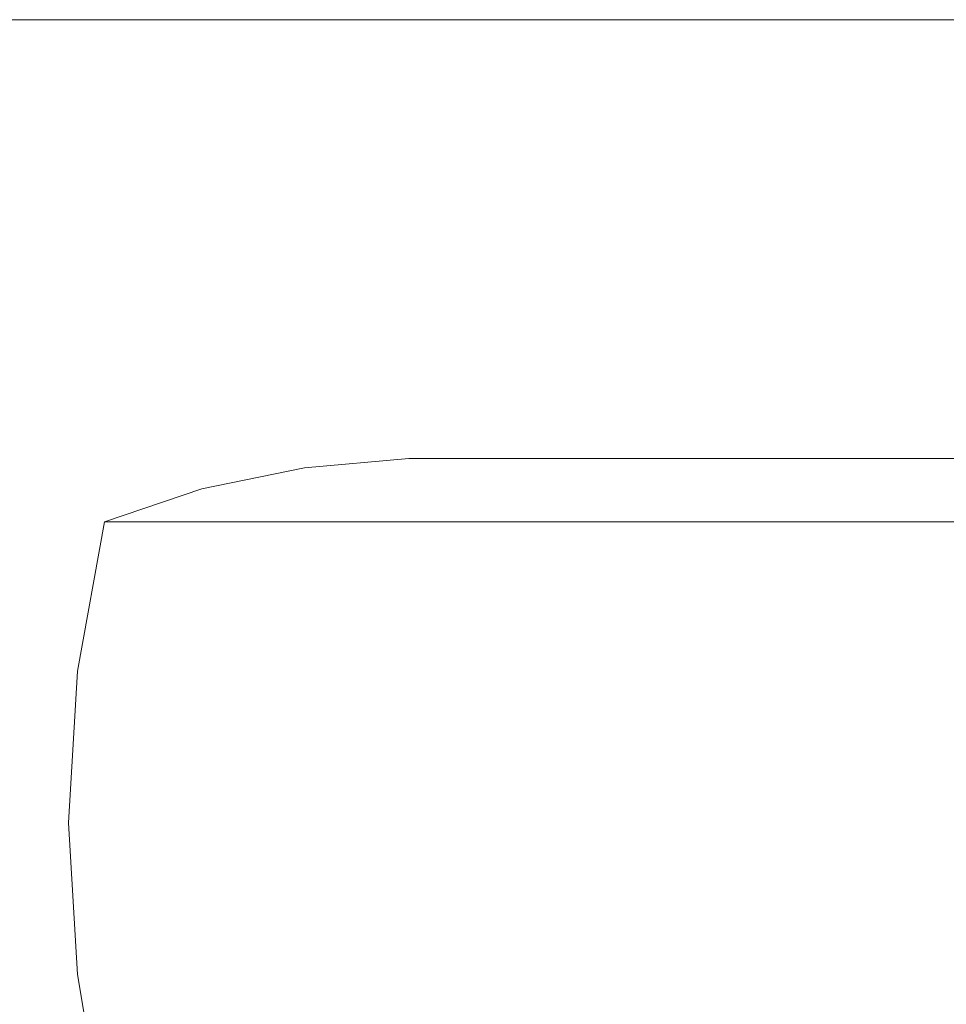
# Model space of a CAD drawing. Units: millimetres. Extents: x 663 to 8435, y -1525 to 1647.
# Drawn here: x 5595 to 5979, y -843 to -435 of the extents above; entities that cross this region are included whole.
import ezdxf

# ---------------------------------------------------------------- set-up
doc = ezdxf.new("R2010")
doc.units = ezdxf.units.MM
doc.layers.add('1', color=7, linetype='Continuous', true_color=0xffffff)

msp = doc.modelspace()

# ---------------------------------------------------------------- linework, layer by layer
at = {"layer": '1', "color": 18, "linetype": 'Continuous', "lineweight": 13}
for p, q in [((3704.999894, -434.974998), (8193.828672, -434.974998)), ((5756.493062, -616.67794), (5713.272065, -620.492041)), ((5756.493062, -616.67794), (5760.099858, -616.67794)), ((5762.35339, -616.67794), (5760.099858, -616.67794)), ((5762.35339, -616.67794), (5772.789448, -616.67794)), ((5775.9175, -616.67794), (5772.789448, -616.67794)), ((5775.9175, -616.67794), (5795.30713, -616.67794)), ((5796.920747, -616.67794), (5795.30713, -616.67794)), ((5796.920747, -616.67794), (5824.95448, -616.67794)), ((5827.606171, -616.67794), (5824.95448, -616.67794)), ((5859.472722, -616.67794), (5827.606171, -616.67794)), ((5859.472722, -616.67794), (5868.773907, -616.67794)), ((5899.804085, -616.67794), (5868.773907, -616.67794)), ((5899.804085, -616.67794), (5917.246312, -616.67794)), ((5945.163697, -616.67794), (5917.246312, -616.67794)), ((5945.163697, -616.67794), (5971.821278, -616.67794)), ((5994.667977, -616.67794), (5971.821278, -616.67794)), ((5670.776337, -629.255593), (5713.272065, -620.492041)), ((5630.481213, -642.852366), (5670.776337, -629.255593)), ((5630.481213, -642.852366), (5619.318932, -704.757512)), ((5630.481213, -642.852366), (5638.127297, -642.852366)), ((5640.310258, -642.852366), (5638.127297, -642.852366)), ((5640.310258, -642.852366), (5655.892819, -642.852366)), ((5659.785241, -642.852366), (5655.892819, -642.852366)), ((5659.785241, -642.852366), (5683.434933, -642.852366)), ((5688.54329, -642.852366), (5683.434933, -642.852366)), ((5688.54329, -642.852366), (5720.220059, -642.852366)), ((5726.048917, -642.852366), (5720.220059, -642.852366)), ((5726.048917, -642.852366), (5765.535325, -642.852366)), ((5771.603078, -642.852366), (5765.535325, -642.852366)), ((5771.603078, -642.852366), (5818.502396, -642.852366)), ((5824.357957, -642.852366), (5818.502396, -642.852366)), ((5824.357957, -642.852366), (5878.094167, -642.852366)), ((5883.329839, -642.852366), (5878.094167, -642.852366)), ((5883.329839, -642.852366), (5943.153828, -642.852366)), ((5947.421044, -642.852366), (5943.153828, -642.852366)), ((5947.421044, -642.852366), (6012.41824, -642.852366)), ((5619.318932, -704.757512), (5615.580529, -767.553926)), ((5619.318932, -830.35028), (5615.580529, -767.553926)), ((5629.570454, -892.255485), (5619.318932, -830.35028))]:
    msp.add_line(p, q, dxfattribs=at)

doc.saveas('drawing.dxf')
